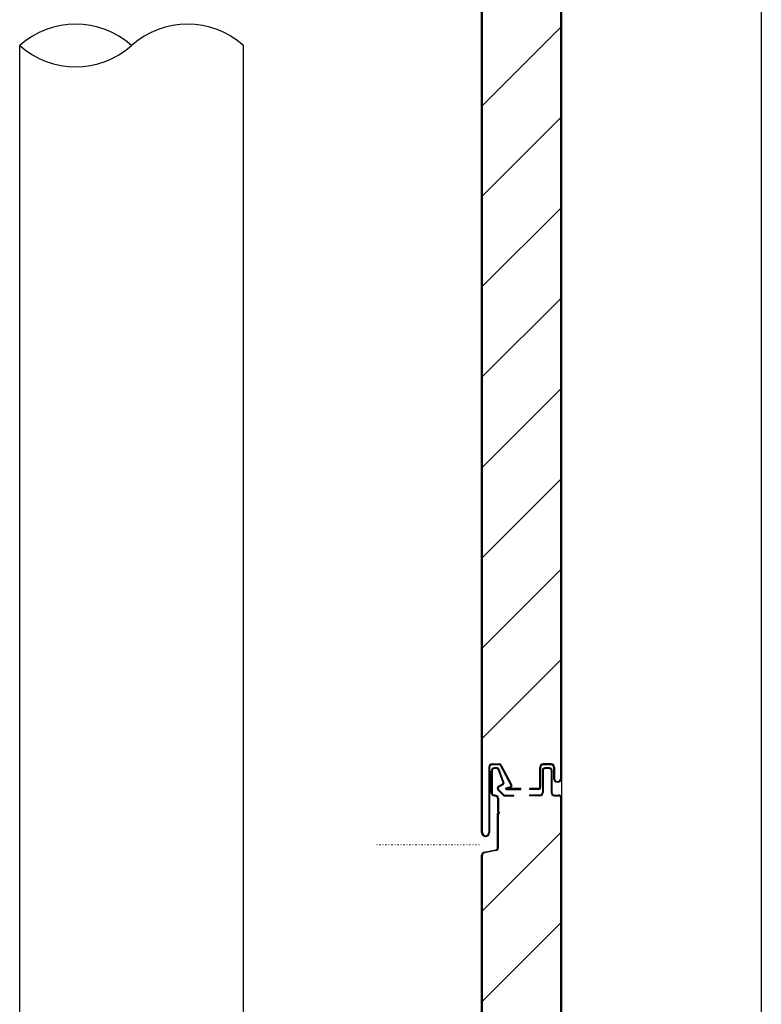
# Model space of a CAD drawing. Units: millimetres. Extents: x 489192 to 569586, y -109903 to -32420.
# Drawn here: x 507912 to 508376, y -81760 to -81143 of the extents above; entities that cross this region are included whole.
import ezdxf

# ---------------------------------------------------------------- set-up
doc = ezdxf.new("R2010")
doc.units = ezdxf.units.MM
doc.linetypes.add('補助線種', pattern=[4, 0.25, -1.5, 0.5, -1.5, 0.25])
for name, color, linetype in [('003', 5, 'Continuous'), ('018', 5, 'Continuous'), ('031', 5, 'Continuous')]:
    doc.layers.add(name, color=color, linetype=linetype)
doc.layers.add('AM_0N', color=7, linetype='Continuous', lineweight=50)

# ---------------------------------------------------------------- blocks, each defined once
blk = doc.blocks.new('躯体断面1')
at = {"layer": '003', "color": 252, "linetype": 'Continuous'}
for p, q in [((508250.573, -81618.031), (508250.573, -80730.522)), ((508251.073, -81618.031), (508251.073, -80730.522)), ((508201.091, -81652.026), (508201.091, -80766.174)), ((508201.591, -81652.026), (508201.591, -80766.174)), ((508201.591, -81197), (508250.573, -81148.017)), ((508201.591, -81253.569), (508250.573, -81204.586)), ((508201.591, -81310.137), (508250.573, -81261.155)), ((508201.591, -81366.706), (508250.573, -81317.723)), ((508201.591, -81423.274), (508250.573, -81374.292)), ((508201.591, -81479.843), (508250.573, -81430.86)), ((508201.591, -81536.411), (508250.573, -81487.429)), ((508201.591, -81592.98), (508250.573, -81543.997)), ((508251.073, -81573.783), (508251.073, -81607.734)), ((508205.591, -81611.034), (508205.591, -81652.026)), ((508206.091, -81611.034), (508206.091, -81652.026)), ((508207.591, -81609.034), (508212.024, -81609.034)), ((508207.591, -81609.534), (508212.024, -81609.534)), ((508210.576, -81611.534), (508209.076, -81611.534)), ((508219.509, -81622.538), (508212.924, -81610.098)), ((508213.374, -81609.881), (508219.941, -81622.295)), ((508237.573, -81623.531), (508237.573, -81611.041)), ((508238.073, -81623.531), (508238.073, -81611.041)), ((508244.573, -81609.041), (508239.573, -81609.041)), ((508244.573, -81609.541), (508239.573, -81609.541)), ((508243.572, -81611.522), (508240.573, -81611.522)), ((508246.073, -81611.041), (508246.073, -81618.031)), ((508246.573, -81611.041), (508246.573, -81618.032)), ((508207.076, -81627.363), (508207.076, -81613.534)), ((508207.576, -81613.534), (508207.576, -81627.37)), ((508210.576, -81612.034), (508209.076, -81612.034)), ((508214.521, -81620.799), (508211.524, -81612.716)), ((508214.982, -81620.602), (508211.994, -81612.544)), ((508239.073, -81613.022), (508239.073, -81627.022)), ((508239.573, -81613.022), (508239.573, -81627.034)), ((508243.572, -81612.022), (508240.573, -81612.022)), ((508244.572, -81613.022), (508244.572, -81627.022)), ((508245.072, -81613.022), (508245.072, -81627.022)), ((508211.607, -81622.961), (508214.274, -81621.486)), ((508211.85, -81623.399), (508214.498, -81621.934)), ((508216.37, -81624.03), (508219.246, -81623.246)), ((508216.661, -81624.442), (508219.403, -81623.725)), ((508208.213, -81628.818), (508209.94, -81629.25)), ((508210.061, -81628.765), (508208.334, -81628.333)), ((508214.569, -81628.727), (508211.272, -81625.301)), ((508211.692, -81625.017), (508214.634, -81628.074)), ((508215.289, -81629.034), (508221.229, -81629.034)), ((508215.71, -81628.534), (508221.229, -81628.534)), ((508216.574, -81625.034), (508225.575, -81625.034)), ((508225.575, -81624.534), (508216.688, -81624.534)), ((508221.229, -81629.034), (508221.229, -81628.534)), ((508225.575, -81625.034), (508225.575, -81624.534)), ((508236.573, -81624.531), (508231.073, -81624.531)), ((508231.073, -81624.531), (508231.073, -81625.031)), ((508236.573, -81625.031), (508231.073, -81625.031)), ((508231.073, -81628.522), (508231.073, -81629.022)), ((508237.573, -81628.522), (508231.073, -81628.522)), ((508237.573, -81629.034), (508231.073, -81629.034)), ((508246.572, -81628.522), (508249.072, -81628.522)), ((508246.572, -81629.022), (508249.072, -81629.022)), ((508247.072, -81629.022), (508247.082, -81629.022)), ((508247.076, -81629.022), (508247.086, -81629.022)), ((508211.076, -81630.705), (508211.076, -81639.034)), ((508211.576, -81630.706), (508211.576, -81638.827)), ((508250.573, -82518.031), (508250.573, -81630.522)), ((508251.073, -82518.031), (508251.073, -81630.522)), ((508211.576, -81639.534), (508211.076, -81639.034)), ((508211.576, -81639.534), (508211.076, -81640.034)), ((508211.076, -81661.305), (508211.076, -81640.034)), ((508212.284, -81639.534), (508211.576, -81638.827)), ((508212.288, -81639.53), (508211.576, -81640.241)), ((508211.576, -81661.305), (508211.576, -81640.144)), ((508201.591, -81701.02), (508250.573, -81652.038)), ((508201.091, -82552.026), (508201.091, -81666.174)), ((508201.591, -82552.026), (508201.591, -81666.174)), ((508202.684, -81664.213), (508209.871, -81662.776)), ((508209.969, -81663.266), (508202.782, -81664.703)), ((508201.591, -81757.589), (508250.573, -81708.606))]:
    blk.add_line(p, q, dxfattribs=at)
at = {"layer": '003', "color": 252, "linetype": '補助線種'}
blk.add_line((508135.497, -81659.534), (508201.086, -81659.534), dxfattribs=at)
at = {"layer": '003', "color": 252, "linetype": 'Continuous'}
for centre, radius, start, end in [((508207.591, -81611.034), 2, 90, 180), ((508207.591, -81611.034), 1.5, 90, 180), ((508209.076, -81613.534), 2, 90, 180), ((508210.576, -81613.034), 1.5, 19.056199, 90), ((508212.024, -81610.534), 1.5, 25.832489, 90), ((508212.024, -81610.534), 1, 25.832489, 89.999985), ((508239.573, -81611.041), 2, 90, 180), ((508239.573, -81611.041), 1.5, 90, 180), ((508240.573, -81613.022), 1.5, 90, 180), ((508243.572, -81613.022), 1.5, 0, 90), ((508244.573, -81611.041), 2, 0, 90), ((508244.573, -81611.041), 1.5, 0, 90), ((508209.076, -81613.534), 1.5, 90, 180), ((508210.576, -81613.034), 1, 18.575089, 90), ((508240.573, -81613.022), 1, 90, 180), ((508243.572, -81613.022), 1, 0, 90), ((508212.35, -81624.265), 1.5, 119.999985, 223.898148), ((508212.35, -81624.265), 1, 119.999985, 228.867463), ((508214.076, -81621.027), 0.5, 293.255988, 27.145661), ((508214.076, -81621.027), 1, 294.923753, 25.151819), ((508219.071, -81622.778), 0.5, 290.556045, 28.705953), ((508219.068, -81622.783), 1, 289.617879, 29.183823), ((508236.573, -81623.531), 1, 270, 0), ((508236.573, -81623.531), 1.5, 270, 0), ((508248.573, -81618.031), 2.5, 180, 0), ((508248.573, -81618.031), 2, 180, 0), ((508208.576, -81627.363), 1.5, 180, 255.96568), ((508208.576, -81627.363), 1, 180, 255.96568), ((508209.576, -81630.705), 1.5, 0, 75.96568), ((508209.576, -81630.705), 2, 359.982309, 75.96568), ((508215.289, -81628.034), 1, 223.898132, 269.999969), ((508215.715, -81627.034), 1.5, 223.898132, 269.999985), ((508216.605, -81624.505), 0.53, 116.365415, 266.82017), ((508216.688, -81624.484), 0.05, 122.93447, 269.217895), ((508237.573, -81627.022), 1.5, 270, 0), ((508237.573, -81627.034), 2, 270, 0), ((508246.572, -81627.022), 2, 180, 270), ((508246.572, -81627.022), 1.5, 180, 270), ((508249.072, -81630.522), 2, 0, 90), ((508249.072, -81630.522), 1.5, 0, 90), ((508203.586, -81652.026), 2.5, 180, 0), ((508203.586, -81652.026), 2, 180, 0), ((508203.076, -81666.174), 2, 101.305943, 180), ((508203.076, -81666.174), 1.5, 101.305943, 180), ((508209.576, -81661.305), 1.5, 281.305943, 0), ((508209.576, -81661.305), 2, 281.305943, 0)]:
    blk.add_arc(centre, radius, start, end, dxfattribs=at)
at = {"layer": '018', "color": 252, "linetype": 'Continuous'}
for p, q in [((507912.071, -82094.561), (507912.071, -81159.533)), ((508052.071, -82094.561), (508052.071, -81159.533))]:
    blk.add_line(p, q, dxfattribs=at)
for centre, start, end in [((507947.071, -81198.664), 48.189987, 131.809998), ((508017.071, -81198.664), 48.189987, 131.809998), ((507947.071, -81120.404), 228.189987, 311.809998)]:
    blk.add_arc(centre, 52.5, start, end, dxfattribs=at)
at = {"layer": '031', "color": 252, "linetype": 'Continuous'}
for p, q in [((508376.046, -78935.576), (508376.046, -82524.534)), ((508251.066, -79038.173), (508251.066, -82524.534))]:
    blk.add_line(p, q, dxfattribs=at)

msp = doc.modelspace()

# ---------------------------------------------------------------- block references
at = {"layer": 'AM_0N'}
msp.add_blockref('躯体断面1', (0, 0), dxfattribs=at)

doc.saveas('drawing.dxf')
